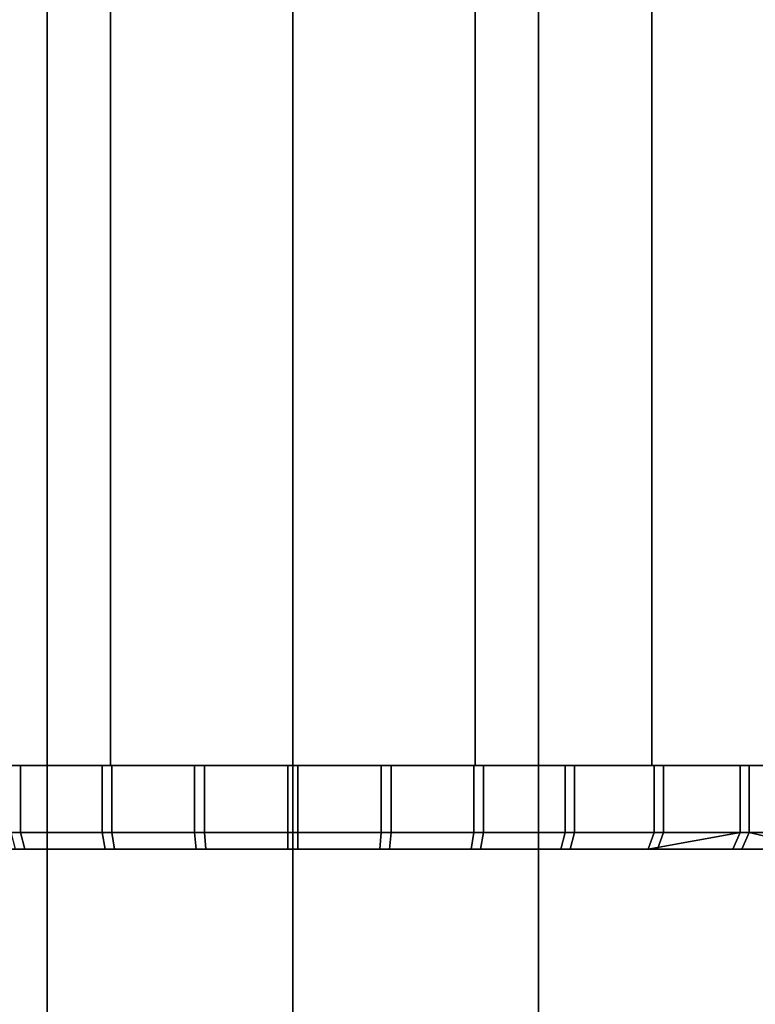
# Model space of a CAD drawing. Extents: x -0.051 to 0.051, y -0.762 to 0.
# Drawn here: x -0.003 to 0.006, y -0.703 to -0.692 of the extents above; entities that cross this region are included whole.
import ezdxf

# ---------------------------------------------------------------- set-up
doc = ezdxf.new("R2010")
doc.units = 0
for name, color, linetype in [('L3_KAPPE_ROHR_FARBE5', 7, 'CONTINUOUS'), ('L6_ROHR_FARBE2', 7, 'CONTINUOUS'), ('L7_ROHR_FARBE13', 7, 'CONTINUOUS')]:
    doc.layers.add(name, color=color, linetype=linetype)

msp = doc.modelspace()

# ---------------------------------------------------------------- linework, layer by layer
at = {"layer": 'L3_KAPPE_ROHR_FARBE5', "color": 253}
for points, invisible_edges in [([(-0.002274, -0.7006, 0.041297), (-0.004302, -0.7006, 0.04002), (-0.003242, -0.7006, 0.039681), (-0.002274, -0.7006, 0.041297)], 9), ([(-0.004302, -0.7006, 0.04002), (-0.002274, -0.7006, 0.041297), (-0.003263, -0.7006, 0.041565), (-0.004302, -0.7006, 0.04002)], 9), ([(-0.003242, -0.7014, 0.039681), (-0.004302, -0.7006, 0.04002), (-0.004302, -0.7014, 0.04002), (-0.003242, -0.7014, 0.039681)], 9), ([(-0.004302, -0.7006, 0.04002), (-0.003242, -0.7014, 0.039681), (-0.003242, -0.7006, 0.039681), (-0.004302, -0.7006, 0.04002)], 9), ([(-0.002301, -0.7006, 0.061997), (-0.003355, -0.7006, 0.063587), (-0.003288, -0.7006, 0.061727), (-0.002301, -0.7006, 0.061997)], 9), ([(-0.003355, -0.7006, 0.063587), (-0.002301, -0.7006, 0.061997), (-0.002272, -0.7006, 0.06384), (-0.003355, -0.7006, 0.063587)], 9), ([(-0.003355, -0.7006, 0.063587), (-0.002272, -0.7014, 0.06384), (-0.003355, -0.7014, 0.063587), (-0.003355, -0.7006, 0.063587)], 9), ([(-0.002272, -0.7014, 0.06384), (-0.003355, -0.7006, 0.063587), (-0.002272, -0.7006, 0.06384), (-0.002272, -0.7014, 0.06384)], 9), ([(-0.002274, -0.7006, 0.041297), (-0.003242, -0.7006, 0.039681), (-0.002156, -0.7006, 0.039439), (-0.002274, -0.7006, 0.041297)], 8), ([(-0.002156, -0.7014, 0.039439), (-0.003242, -0.7006, 0.039681), (-0.003242, -0.7014, 0.039681), (-0.002156, -0.7014, 0.039439)], 9), ([(-0.003242, -0.7006, 0.039681), (-0.002156, -0.7014, 0.039439), (-0.002156, -0.7006, 0.039439), (-0.003242, -0.7006, 0.039681)], 9), ([(-0.001291, -0.7006, 0.062171), (-0.002272, -0.7006, 0.06384), (-0.002301, -0.7006, 0.061997), (-0.001291, -0.7006, 0.062171)], 9), ([(-0.002156, -0.7006, 0.039439), (-0.001264, -0.7006, 0.041126), (-0.002274, -0.7006, 0.041297), (-0.002156, -0.7006, 0.039439)], 9), ([(-0.002272, -0.7006, 0.06384), (-0.001291, -0.7006, 0.062171), (-0.00117, -0.7006, 0.063995), (-0.002272, -0.7006, 0.06384)], 9), ([(-0.002272, -0.7006, 0.06384), (-0.00117, -0.7014, 0.063995), (-0.002272, -0.7014, 0.06384), (-0.002272, -0.7006, 0.06384)], 9), ([(-0.00117, -0.7014, 0.063995), (-0.002272, -0.7006, 0.06384), (-0.00117, -0.7006, 0.063995), (-0.00117, -0.7014, 0.063995)], 9), ([(-0.001264, -0.7006, 0.041126), (-0.002156, -0.7006, 0.039439), (-0.001053, -0.7006, 0.039295), (-0.001264, -0.7006, 0.041126)], 9), ([(-0.001053, -0.7014, 0.039295), (-0.002156, -0.7006, 0.039439), (-0.002156, -0.7014, 0.039439), (-0.001053, -0.7014, 0.039295)], 9), ([(-0.002156, -0.7006, 0.039439), (-0.001053, -0.7014, 0.039295), (-0.001053, -0.7006, 0.039295), (-0.002156, -0.7006, 0.039439)], 9), ([(-0.00027, -0.7006, 0.062247), (-0.00117, -0.7006, 0.063995), (-0.001291, -0.7006, 0.062171), (-0.00027, -0.7006, 0.062247)], 9), ([(-0.001053, -0.7006, 0.039295), (-0.000243, -0.7006, 0.041053), (-0.001264, -0.7006, 0.041126), (-0.001053, -0.7006, 0.039295)], 9), ([(-0.00117, -0.7006, 0.063995), (-0.00027, -0.7006, 0.062247), (-0.000059, -0.7006, 0.06405), (-0.00117, -0.7006, 0.063995)], 9), ([(-0.00117, -0.7006, 0.063995), (-0.000059, -0.7014, 0.06405), (-0.00117, -0.7014, 0.063995), (-0.00117, -0.7006, 0.063995)], 9), ([(-0.000059, -0.7014, 0.06405), (-0.00117, -0.7006, 0.063995), (-0.000059, -0.7006, 0.06405), (-0.000059, -0.7014, 0.06405)], 9), ([(-0.000243, -0.7006, 0.041053), (-0.001053, -0.7006, 0.039295), (0.000059, -0.7006, 0.03925), (-0.000243, -0.7006, 0.041053)], 9), ([(0.000059, -0.7014, 0.03925), (-0.001053, -0.7006, 0.039295), (-0.001053, -0.7014, 0.039295), (0.000059, -0.7014, 0.03925)], 9), ([(-0.001053, -0.7006, 0.039295), (0.000059, -0.7014, 0.03925), (0.000059, -0.7006, 0.03925), (-0.001053, -0.7006, 0.039295)], 9), ([(0.001053, -0.7006, 0.064005), (-0.00027, -0.7006, 0.062247), (0.000754, -0.7006, 0.062223), (0.001053, -0.7006, 0.064005)], 9), ([(-0.00027, -0.7006, 0.062247), (0.001053, -0.7006, 0.064005), (-0.000059, -0.7006, 0.06405), (-0.00027, -0.7006, 0.062247)], 9), ([(0.00117, -0.7006, 0.039305), (-0.000243, -0.7006, 0.041053), (0.000059, -0.7006, 0.03925), (0.00117, -0.7006, 0.039305)], 9), ([(-0.000243, -0.7006, 0.041053), (0.00117, -0.7006, 0.039305), (0.000781, -0.7006, 0.041079), (-0.000243, -0.7006, 0.041053)], 9), ([(-0.000059, -0.7006, 0.06405), (0.001053, -0.7014, 0.064005), (-0.000059, -0.7014, 0.06405), (-0.000059, -0.7006, 0.06405)], 9), ([(0.001053, -0.7014, 0.064005), (-0.000059, -0.7006, 0.06405), (0.001053, -0.7006, 0.064005), (0.001053, -0.7014, 0.064005)], 9), ([(0.00117, -0.7014, 0.039305), (0.000059, -0.7006, 0.03925), (0.000059, -0.7014, 0.03925), (0.00117, -0.7014, 0.039305)], 9), ([(0.000059, -0.7006, 0.03925), (0.00117, -0.7014, 0.039305), (0.00117, -0.7006, 0.039305), (0.000059, -0.7006, 0.03925)], 9), ([(0.002156, -0.7006, 0.063861), (0.000754, -0.7006, 0.062223), (0.001771, -0.7006, 0.062101), (0.002156, -0.7006, 0.063861)], 9), ([(0.000754, -0.7006, 0.062223), (0.002156, -0.7006, 0.063861), (0.001053, -0.7006, 0.064005), (0.000754, -0.7006, 0.062223)], 9), ([(0.002272, -0.7006, 0.03946), (0.000781, -0.7006, 0.041079), (0.00117, -0.7006, 0.039305), (0.002272, -0.7006, 0.03946)], 9), ([(0.000781, -0.7006, 0.041079), (0.002272, -0.7006, 0.03946), (0.001798, -0.7006, 0.041204), (0.000781, -0.7006, 0.041079)], 9), ([(0.001053, -0.7006, 0.064005), (0.002156, -0.7014, 0.063861), (0.001053, -0.7014, 0.064005), (0.001053, -0.7006, 0.064005)], 9), ([(0.002156, -0.7014, 0.063861), (0.001053, -0.7006, 0.064005), (0.002156, -0.7006, 0.063861), (0.002156, -0.7014, 0.063861)], 9), ([(0.002272, -0.7014, 0.03946), (0.00117, -0.7006, 0.039305), (0.00117, -0.7014, 0.039305), (0.002272, -0.7014, 0.03946)], 9), ([(0.00117, -0.7006, 0.039305), (0.002272, -0.7014, 0.03946), (0.002272, -0.7006, 0.03946), (0.00117, -0.7006, 0.039305)], 9), ([(0.003242, -0.7006, 0.063619), (0.001771, -0.7006, 0.062101), (0.002772, -0.7006, 0.061881), (0.003242, -0.7006, 0.063619)], 9), ([(0.001771, -0.7006, 0.062101), (0.003242, -0.7006, 0.063619), (0.002156, -0.7006, 0.063861), (0.001771, -0.7006, 0.062101)], 9), ([(0.003355, -0.7006, 0.039713), (0.001798, -0.7006, 0.041204), (0.002272, -0.7006, 0.03946), (0.003355, -0.7006, 0.039713)], 9), ([(0.001798, -0.7006, 0.041204), (0.003355, -0.7006, 0.039713), (0.002798, -0.7006, 0.041426), (0.001798, -0.7006, 0.041204)], 9), ([(0.002156, -0.7006, 0.063861), (0.003242, -0.7014, 0.063619), (0.002156, -0.7014, 0.063861), (0.002156, -0.7006, 0.063861)], 9), ([(0.003242, -0.7014, 0.063619), (0.002156, -0.7006, 0.063861), (0.003242, -0.7006, 0.063619), (0.003242, -0.7014, 0.063619)], 9), ([(0.003355, -0.7014, 0.039713), (0.002272, -0.7006, 0.03946), (0.002272, -0.7014, 0.03946), (0.003355, -0.7014, 0.039713)], 9), ([(0.002272, -0.7006, 0.03946), (0.003355, -0.7014, 0.039713), (0.003355, -0.7006, 0.039713), (0.002272, -0.7006, 0.03946)], 9), ([(0.004302, -0.7006, 0.06328), (0.002772, -0.7006, 0.061881), (0.003746, -0.7006, 0.061566), (0.004302, -0.7006, 0.06328)], 9), ([(0.002772, -0.7006, 0.061881), (0.004302, -0.7006, 0.06328), (0.003242, -0.7006, 0.063619), (0.002772, -0.7006, 0.061881)], 9), ([(0.004412, -0.7006, 0.040061), (0.002798, -0.7006, 0.041426), (0.003355, -0.7006, 0.039713), (0.004412, -0.7006, 0.040061)], 9), ([(0.002798, -0.7006, 0.041426), (0.004412, -0.7006, 0.040061), (0.003771, -0.7006, 0.041744), (0.002798, -0.7006, 0.041426)], 9), ([(0.003242, -0.7006, 0.063619), (0.004302, -0.7014, 0.06328), (0.003242, -0.7014, 0.063619), (0.003242, -0.7006, 0.063619)], 9), ([(0.004302, -0.7014, 0.06328), (0.003242, -0.7006, 0.063619), (0.004302, -0.7006, 0.06328), (0.004302, -0.7014, 0.06328)], 9), ([(0.004412, -0.7014, 0.040061), (0.003355, -0.7006, 0.039713), (0.003355, -0.7014, 0.039713), (0.004412, -0.7014, 0.040061)], 9), ([(0.003355, -0.7006, 0.039713), (0.004412, -0.7014, 0.040061), (0.004412, -0.7006, 0.040061), (0.003355, -0.7006, 0.039713)], 9), ([(0.005327, -0.7006, 0.062847), (0.003746, -0.7006, 0.061566), (0.004686, -0.7006, 0.061158), (0.005327, -0.7006, 0.062847)], 9), ([(0.003746, -0.7006, 0.061566), (0.005327, -0.7006, 0.062847), (0.004302, -0.7006, 0.06328), (0.003746, -0.7006, 0.061566)], 9), ([(0.005433, -0.7006, 0.040504), (0.003771, -0.7006, 0.041744), (0.004412, -0.7006, 0.040061), (0.005433, -0.7006, 0.040504)], 9), ([(0.003771, -0.7006, 0.041744), (0.005433, -0.7006, 0.040504), (0.00471, -0.7006, 0.042154), (0.003771, -0.7006, 0.041744)], 9), ([(0.004302, -0.7006, 0.06328), (0.005327, -0.7014, 0.062847), (0.004302, -0.7014, 0.06328), (0.004302, -0.7006, 0.06328)], 9), ([(0.005327, -0.7014, 0.062847), (0.004302, -0.7006, 0.06328), (0.005327, -0.7006, 0.062847), (0.005327, -0.7014, 0.062847)], 9), ([(0.005433, -0.7014, 0.040504), (0.004412, -0.7006, 0.040061), (0.004412, -0.7014, 0.040061), (0.005433, -0.7014, 0.040504)], 9), ([(0.004412, -0.7006, 0.040061), (0.005433, -0.7014, 0.040504), (0.005433, -0.7006, 0.040504), (0.004412, -0.7006, 0.040061)], 9), ([(0.00631, -0.7006, 0.062325), (0.004686, -0.7006, 0.061158), (0.005581, -0.7006, 0.060661), (0.00631, -0.7006, 0.062325)], 9), ([(0.004686, -0.7006, 0.061158), (0.00631, -0.7006, 0.062325), (0.005327, -0.7006, 0.062847), (0.004686, -0.7006, 0.061158)], 9), ([(0.00641, -0.7006, 0.041035), (0.00471, -0.7006, 0.042154), (0.005433, -0.7006, 0.040504), (0.00641, -0.7006, 0.041035)], 9), ([(0.00471, -0.7006, 0.042154), (0.00641, -0.7006, 0.041035), (0.005604, -0.7006, 0.042653), (0.00471, -0.7006, 0.042154)], 9), ([(0.005327, -0.7006, 0.062847), (0.00631, -0.7014, 0.062325), (0.005327, -0.7014, 0.062847), (0.005327, -0.7006, 0.062847)], 9), ([(0.00631, -0.7014, 0.062325), (0.005327, -0.7006, 0.062847), (0.00631, -0.7006, 0.062325), (0.00631, -0.7014, 0.062325)], 9), ([(0.00641, -0.7014, 0.041035), (0.005433, -0.7006, 0.040504), (0.005433, -0.7014, 0.040504), (0.00641, -0.7014, 0.041035)], 9), ([(0.005433, -0.7006, 0.040504), (0.00641, -0.7014, 0.041035), (0.00641, -0.7006, 0.041035), (0.005433, -0.7006, 0.040504)], 9), ([(-0.004302, -0.7014, 0.04002), (-0.00319, -0.7016, 0.039874), (-0.003242, -0.7014, 0.039681), (-0.004302, -0.7014, 0.04002)], 9), ([(-0.00319, -0.7016, 0.039874), (-0.004302, -0.7014, 0.04002), (-0.004233, -0.7016, 0.040208), (-0.00319, -0.7016, 0.039874)], 9), ([(-0.003355, -0.7014, 0.063587), (-0.002235, -0.7016, 0.063644), (-0.003301, -0.7016, 0.063395), (-0.003355, -0.7014, 0.063587)], 9), ([(-0.002235, -0.7016, 0.063644), (-0.003355, -0.7014, 0.063587), (-0.002272, -0.7014, 0.06384), (-0.002235, -0.7016, 0.063644)], 9), ([(-0.003242, -0.7014, 0.039681), (-0.002122, -0.7016, 0.039636), (-0.002156, -0.7014, 0.039439), (-0.003242, -0.7014, 0.039681)], 9), ([(-0.002122, -0.7016, 0.039636), (-0.003242, -0.7014, 0.039681), (-0.00319, -0.7016, 0.039874), (-0.002122, -0.7016, 0.039636)], 9), ([(-0.002272, -0.7014, 0.06384), (-0.001151, -0.7016, 0.063796), (-0.002235, -0.7016, 0.063644), (-0.002272, -0.7014, 0.06384)], 9), ([(-0.001151, -0.7016, 0.063796), (-0.002272, -0.7014, 0.06384), (-0.00117, -0.7014, 0.063995), (-0.001151, -0.7016, 0.063796)], 9), ([(-0.002156, -0.7014, 0.039439), (-0.001036, -0.7016, 0.039494), (-0.001053, -0.7014, 0.039295), (-0.002156, -0.7014, 0.039439)], 9), ([(-0.001036, -0.7016, 0.039494), (-0.002156, -0.7014, 0.039439), (-0.002122, -0.7016, 0.039636), (-0.001036, -0.7016, 0.039494)], 9), ([(-0.000059, -0.7014, 0.06405), (-0.001151, -0.7016, 0.063796), (-0.00117, -0.7014, 0.063995), (-0.000059, -0.7014, 0.06405)], 9), ([(-0.001151, -0.7016, 0.063796), (-0.000059, -0.7014, 0.06405), (-0.000058, -0.7016, 0.06385), (-0.001151, -0.7016, 0.063796)], 9), ([(-0.001036, -0.7016, 0.039494), (0.000059, -0.7014, 0.03925), (-0.001053, -0.7014, 0.039295), (-0.001036, -0.7016, 0.039494)], 9), ([(0.000059, -0.7014, 0.03925), (-0.001036, -0.7016, 0.039494), (0.000058, -0.7016, 0.03945), (0.000059, -0.7014, 0.03925)], 9), ([(0.001053, -0.7014, 0.064005), (-0.000058, -0.7016, 0.06385), (-0.000059, -0.7014, 0.06405), (0.001053, -0.7014, 0.064005)], 9), ([(-0.000058, -0.7016, 0.06385), (0.001053, -0.7014, 0.064005), (0.001036, -0.7016, 0.063806), (-0.000058, -0.7016, 0.06385)], 9), ([(0.001151, -0.7016, 0.039504), (0.000059, -0.7014, 0.03925), (0.000058, -0.7016, 0.03945), (0.001151, -0.7016, 0.039504)], 9), ([(0.000059, -0.7014, 0.03925), (0.001151, -0.7016, 0.039504), (0.00117, -0.7014, 0.039305), (0.000059, -0.7014, 0.03925)], 9), ([(0.001036, -0.7016, 0.063806), (0.002156, -0.7014, 0.063861), (0.002122, -0.7016, 0.063664), (0.001036, -0.7016, 0.063806)], 9), ([(0.002156, -0.7014, 0.063861), (0.001036, -0.7016, 0.063806), (0.001053, -0.7014, 0.064005), (0.002156, -0.7014, 0.063861)], 9), ([(0.001151, -0.7016, 0.039504), (0.002272, -0.7014, 0.03946), (0.00117, -0.7014, 0.039305), (0.001151, -0.7016, 0.039504)], 9), ([(0.002272, -0.7014, 0.03946), (0.001151, -0.7016, 0.039504), (0.002235, -0.7016, 0.039656), (0.002272, -0.7014, 0.03946)], 9), ([(0.002122, -0.7016, 0.063664), (0.003242, -0.7014, 0.063619), (0.00319, -0.7016, 0.063426), (0.002122, -0.7016, 0.063664)], 9), ([(0.003242, -0.7014, 0.063619), (0.002122, -0.7016, 0.063664), (0.002156, -0.7014, 0.063861), (0.003242, -0.7014, 0.063619)], 9), ([(0.002235, -0.7016, 0.039656), (0.003355, -0.7014, 0.039713), (0.002272, -0.7014, 0.03946), (0.002235, -0.7016, 0.039656)], 9), ([(0.003355, -0.7014, 0.039713), (0.002235, -0.7016, 0.039656), (0.003301, -0.7016, 0.039905), (0.003355, -0.7014, 0.039713)], 9), ([(0.00319, -0.7016, 0.063426), (0.004302, -0.7014, 0.06328), (0.004233, -0.7016, 0.063092), (0.00319, -0.7016, 0.063426)], 9), ([(0.004302, -0.7014, 0.06328), (0.00319, -0.7016, 0.063426), (0.003242, -0.7014, 0.063619), (0.004302, -0.7014, 0.06328)], 9), ([(0.003301, -0.7016, 0.039905), (0.004412, -0.7014, 0.040061), (0.003355, -0.7014, 0.039713), (0.003301, -0.7016, 0.039905)], 9), ([(0.004412, -0.7014, 0.040061), (0.003301, -0.7016, 0.039905), (0.004341, -0.7016, 0.040248), (0.004412, -0.7014, 0.040061)], 9), ([(0.004233, -0.7016, 0.063092), (0.005327, -0.7014, 0.062847), (0.005241, -0.7016, 0.062667), (0.004233, -0.7016, 0.063092)], 8), ([(0.004302, -0.7014, 0.06328), (0.005327, -0.7014, 0.062847), (0.004233, -0.7016, 0.063092), (0.004302, -0.7014, 0.06328)], 8), ([(0.004341, -0.7016, 0.040248), (0.005433, -0.7014, 0.040504), (0.004412, -0.7014, 0.040061), (0.004341, -0.7016, 0.040248)], 9), ([(0.005433, -0.7014, 0.040504), (0.004341, -0.7016, 0.040248), (0.005345, -0.7016, 0.040683), (0.005433, -0.7014, 0.040504)], 9), ([(0.005241, -0.7016, 0.062667), (0.00631, -0.7014, 0.062325), (0.006208, -0.7016, 0.062153), (0.005241, -0.7016, 0.062667)], 9), ([(0.00631, -0.7014, 0.062325), (0.005241, -0.7016, 0.062667), (0.005327, -0.7014, 0.062847), (0.00631, -0.7014, 0.062325)], 9), ([(0.006307, -0.7016, 0.041207), (0.005433, -0.7014, 0.040504), (0.005345, -0.7016, 0.040683), (0.006307, -0.7016, 0.041207)], 8), ([(0.006307, -0.7016, 0.041207), (0.00641, -0.7014, 0.041035), (0.005433, -0.7014, 0.040504), (0.006307, -0.7016, 0.041207)], 8), ([(0.01219, -0.7016, 0.05116), (-0.012185, -0.7016, 0.051045), (-0.01219, -0.7016, 0.05214), (0.01219, -0.7016, 0.05116)], 13), ([(0.01219, -0.7016, 0.05116), (-0.01219, -0.7016, 0.05214), (0.012185, -0.7016, 0.052255), (0.01219, -0.7016, 0.05116)], 11), ([(0.012185, -0.7016, 0.052255), (-0.01219, -0.7016, 0.05214), (-0.012097, -0.7016, 0.05323), (0.012185, -0.7016, 0.052255)], 13), ([(0.012097, -0.7016, 0.05007), (-0.012082, -0.7016, 0.049955), (-0.012185, -0.7016, 0.051045), (0.012097, -0.7016, 0.05007)], 13), ([(0.012097, -0.7016, 0.05007), (-0.012185, -0.7016, 0.051045), (0.01219, -0.7016, 0.05116), (0.012097, -0.7016, 0.05007)], 11), ([(0.012185, -0.7016, 0.052255), (-0.012097, -0.7016, 0.05323), (0.012082, -0.7016, 0.053345), (0.012185, -0.7016, 0.052255)], 11), ([(0.012082, -0.7016, 0.053345), (-0.012097, -0.7016, 0.05323), (-0.011907, -0.7016, 0.054308), (0.012082, -0.7016, 0.053345)], 13), ([(0.011907, -0.7016, 0.048992), (-0.011881, -0.7016, 0.048879), (-0.012082, -0.7016, 0.049955), (0.011907, -0.7016, 0.048992)], 13), ([(0.011907, -0.7016, 0.048992), (-0.012082, -0.7016, 0.049955), (0.012097, -0.7016, 0.05007), (0.011907, -0.7016, 0.048992)], 11), ([(0.012082, -0.7016, 0.053345), (-0.011907, -0.7016, 0.054308), (0.011881, -0.7016, 0.054421), (0.012082, -0.7016, 0.053345)], 11), ([(0.011881, -0.7016, 0.054421), (-0.011907, -0.7016, 0.054308), (-0.011621, -0.7016, 0.055365), (0.011881, -0.7016, 0.054421)], 13), ([(0.011621, -0.7016, 0.047935), (-0.011585, -0.7016, 0.047825), (-0.011881, -0.7016, 0.048879), (0.011621, -0.7016, 0.047935)], 13), ([(0.011621, -0.7016, 0.047935), (-0.011881, -0.7016, 0.048879), (0.011907, -0.7016, 0.048992), (0.011621, -0.7016, 0.047935)], 11), ([(0.011881, -0.7016, 0.054421), (-0.011621, -0.7016, 0.055365), (0.011585, -0.7016, 0.055475), (0.011881, -0.7016, 0.054421)], 11), ([(0.011585, -0.7016, 0.055475), (-0.011621, -0.7016, 0.055365), (-0.011241, -0.7016, 0.056392), (0.011585, -0.7016, 0.055475)], 13), ([(0.011241, -0.7016, 0.046908), (-0.011195, -0.7016, 0.046802), (-0.011585, -0.7016, 0.047825), (0.011241, -0.7016, 0.046908)], 13), ([(0.011241, -0.7016, 0.046908), (-0.011585, -0.7016, 0.047825), (0.011621, -0.7016, 0.047935), (0.011241, -0.7016, 0.046908)], 11), ([(0.011585, -0.7016, 0.055475), (-0.011241, -0.7016, 0.056392), (0.011195, -0.7016, 0.056498), (0.011585, -0.7016, 0.055475)], 11), ([(0.011195, -0.7016, 0.056498), (-0.011241, -0.7016, 0.056392), (-0.01077, -0.7016, 0.05738), (0.011195, -0.7016, 0.056498)], 13), ([(0.01077, -0.7016, 0.04592), (-0.010716, -0.7016, 0.045818), (-0.011195, -0.7016, 0.046802), (0.01077, -0.7016, 0.04592)], 13), ([(0.01077, -0.7016, 0.04592), (-0.011195, -0.7016, 0.046802), (0.011241, -0.7016, 0.046908), (0.01077, -0.7016, 0.04592)], 11), ([(0.011195, -0.7016, 0.056498), (-0.01077, -0.7016, 0.05738), (0.010716, -0.7016, 0.057482), (0.011195, -0.7016, 0.056498)], 11), ([(0.010716, -0.7016, 0.057482), (-0.01077, -0.7016, 0.05738), (-0.010213, -0.7016, 0.058323), (0.010716, -0.7016, 0.057482)], 13), ([(0.010213, -0.7016, 0.044977), (-0.01015, -0.7016, 0.044881), (-0.010716, -0.7016, 0.045818), (0.010213, -0.7016, 0.044977)], 13), ([(0.010213, -0.7016, 0.044977), (-0.010716, -0.7016, 0.045818), (0.01077, -0.7016, 0.04592), (0.010213, -0.7016, 0.044977)], 11), ([(0.010716, -0.7016, 0.057482), (-0.010213, -0.7016, 0.058323), (0.01015, -0.7016, 0.058419), (0.010716, -0.7016, 0.057482)], 11), ([(0.01015, -0.7016, 0.058419), (-0.010213, -0.7016, 0.058323), (-0.009574, -0.7016, 0.059211), (0.01015, -0.7016, 0.058419)], 13), ([(0.009574, -0.7016, 0.044089), (-0.009502, -0.7016, 0.043998), (-0.01015, -0.7016, 0.044881), (0.009574, -0.7016, 0.044089)], 13), ([(0.009574, -0.7016, 0.044089), (-0.01015, -0.7016, 0.044881), (0.010213, -0.7016, 0.044977), (0.009574, -0.7016, 0.044089)], 11), ([(0.01015, -0.7016, 0.058419), (-0.009574, -0.7016, 0.059211), (0.009502, -0.7016, 0.059302), (0.01015, -0.7016, 0.058419)], 11), ([(0.009502, -0.7016, 0.059302), (-0.009574, -0.7016, 0.059211), (-0.008858, -0.7016, 0.060039), (0.009502, -0.7016, 0.059302)], 13), ([(0.008858, -0.7016, 0.043261), (-0.008778, -0.7016, 0.043177), (-0.009502, -0.7016, 0.043998), (0.008858, -0.7016, 0.043261)], 13), ([(0.008858, -0.7016, 0.043261), (-0.009502, -0.7016, 0.043998), (0.009574, -0.7016, 0.044089), (0.008858, -0.7016, 0.043261)], 11), ([(0.009502, -0.7016, 0.059302), (-0.008858, -0.7016, 0.060039), (0.008778, -0.7016, 0.060123), (0.009502, -0.7016, 0.059302)], 11), ([(0.008778, -0.7016, 0.060123), (-0.008858, -0.7016, 0.060039), (-0.00807, -0.7016, 0.060799), (0.008778, -0.7016, 0.060123)], 13), ([(0.00807, -0.7016, 0.042501), (-0.007983, -0.7016, 0.042425), (-0.008778, -0.7016, 0.043177), (0.00807, -0.7016, 0.042501)], 13), ([(0.00807, -0.7016, 0.042501), (-0.008778, -0.7016, 0.043177), (0.008858, -0.7016, 0.043261), (0.00807, -0.7016, 0.042501)], 11), ([(0.008778, -0.7016, 0.060123), (-0.00807, -0.7016, 0.060799), (0.007983, -0.7016, 0.060875), (0.008778, -0.7016, 0.060123)], 11), ([(0.007983, -0.7016, 0.060875), (-0.00807, -0.7016, 0.060799), (-0.007218, -0.7016, 0.061486), (0.007983, -0.7016, 0.060875)], 13), ([(0.007218, -0.7016, 0.041814), (-0.007124, -0.7016, 0.041746), (-0.007983, -0.7016, 0.042425), (0.007218, -0.7016, 0.041814)], 13), ([(0.007218, -0.7016, 0.041814), (-0.007983, -0.7016, 0.042425), (0.00807, -0.7016, 0.042501), (0.007218, -0.7016, 0.041814)], 11), ([(0.007983, -0.7016, 0.060875), (-0.007218, -0.7016, 0.061486), (0.007124, -0.7016, 0.061554), (0.007983, -0.7016, 0.060875)], 11), ([(0.007124, -0.7016, 0.061554), (-0.007218, -0.7016, 0.061486), (-0.006307, -0.7016, 0.062093), (0.007124, -0.7016, 0.061554)], 13), ([(0.006307, -0.7016, 0.041207), (-0.006208, -0.7016, 0.041147), (-0.007124, -0.7016, 0.041746), (0.006307, -0.7016, 0.041207)], 13), ([(0.006307, -0.7016, 0.041207), (-0.007124, -0.7016, 0.041746), (0.007218, -0.7016, 0.041814), (0.006307, -0.7016, 0.041207)], 11), ([(0.007124, -0.7016, 0.061554), (-0.006307, -0.7016, 0.062093), (0.006208, -0.7016, 0.062153), (0.007124, -0.7016, 0.061554)], 11), ([(0.006208, -0.7016, 0.062153), (-0.006307, -0.7016, 0.062093), (-0.005345, -0.7016, 0.062617), (0.006208, -0.7016, 0.062153)], 13), ([(0.005345, -0.7016, 0.040683), (-0.005241, -0.7016, 0.040633), (-0.006208, -0.7016, 0.041147), (0.005345, -0.7016, 0.040683)], 13), ([(0.005345, -0.7016, 0.040683), (-0.006208, -0.7016, 0.041147), (0.006307, -0.7016, 0.041207), (0.005345, -0.7016, 0.040683)], 11), ([(0.006208, -0.7016, 0.062153), (-0.005345, -0.7016, 0.062617), (0.005241, -0.7016, 0.062667), (0.006208, -0.7016, 0.062153)], 11), ([(0.005241, -0.7016, 0.062667), (-0.005345, -0.7016, 0.062617), (-0.004341, -0.7016, 0.063052), (0.005241, -0.7016, 0.062667)], 13), ([(0.004341, -0.7016, 0.040248), (-0.004233, -0.7016, 0.040208), (-0.005241, -0.7016, 0.040633), (0.004341, -0.7016, 0.040248)], 13), ([(0.004341, -0.7016, 0.040248), (-0.005241, -0.7016, 0.040633), (0.005345, -0.7016, 0.040683), (0.004341, -0.7016, 0.040248)], 11), ([(0.005241, -0.7016, 0.062667), (-0.004341, -0.7016, 0.063052), (0.004233, -0.7016, 0.063092), (0.005241, -0.7016, 0.062667)], 11), ([(0.004233, -0.7016, 0.063092), (-0.004341, -0.7016, 0.063052), (-0.003301, -0.7016, 0.063395), (0.004233, -0.7016, 0.063092)], 13), ([(0.003301, -0.7016, 0.039905), (-0.00319, -0.7016, 0.039874), (-0.004233, -0.7016, 0.040208), (0.003301, -0.7016, 0.039905)], 13), ([(0.003301, -0.7016, 0.039905), (-0.004233, -0.7016, 0.040208), (0.004341, -0.7016, 0.040248), (0.003301, -0.7016, 0.039905)], 11), ([(0.004233, -0.7016, 0.063092), (-0.003301, -0.7016, 0.063395), (0.00319, -0.7016, 0.063426), (0.004233, -0.7016, 0.063092)], 11), ([(0.00319, -0.7016, 0.063426), (-0.003301, -0.7016, 0.063395), (-0.002235, -0.7016, 0.063644), (0.00319, -0.7016, 0.063426)], 13), ([(0.002235, -0.7016, 0.039656), (-0.002122, -0.7016, 0.039636), (-0.00319, -0.7016, 0.039874), (0.002235, -0.7016, 0.039656)], 13), ([(0.002235, -0.7016, 0.039656), (-0.00319, -0.7016, 0.039874), (0.003301, -0.7016, 0.039905), (0.002235, -0.7016, 0.039656)], 11), ([(0.00319, -0.7016, 0.063426), (-0.002235, -0.7016, 0.063644), (0.002122, -0.7016, 0.063664), (0.00319, -0.7016, 0.063426)], 11), ([(0.002122, -0.7016, 0.063664), (-0.002235, -0.7016, 0.063644), (-0.001151, -0.7016, 0.063796), (0.002122, -0.7016, 0.063664)], 13), ([(0.001151, -0.7016, 0.039504), (-0.001036, -0.7016, 0.039494), (-0.002122, -0.7016, 0.039636), (0.001151, -0.7016, 0.039504)], 13), ([(0.001151, -0.7016, 0.039504), (-0.002122, -0.7016, 0.039636), (0.002235, -0.7016, 0.039656), (0.001151, -0.7016, 0.039504)], 11), ([(0.002122, -0.7016, 0.063664), (-0.001151, -0.7016, 0.063796), (0.001036, -0.7016, 0.063806), (0.002122, -0.7016, 0.063664)], 11), ([(0.001036, -0.7016, 0.063806), (-0.001151, -0.7016, 0.063796), (-0.000058, -0.7016, 0.06385), (0.001036, -0.7016, 0.063806)], 9), ([(-0.001036, -0.7016, 0.039494), (0.001151, -0.7016, 0.039504), (0.000058, -0.7016, 0.03945), (-0.001036, -0.7016, 0.039494)], 9)]:
    msp.add_3dface(points, dxfattribs=dict(at, invisible_edges=invisible_edges))
at = {"layer": 'L6_ROHR_FARBE2', "color": 253, "invisible_edges": 9}
for points in [[(-0.002926, -0.7591, 0.137406), (-0.005763, -0.0431, 0.138166), (-0.005763, -0.7591, 0.138166), (-0.002926, -0.7591, 0.137406)], [(-0.005763, -0.0431, 0.138166), (-0.002926, -0.7591, 0.137406), (-0.002926, -0.0431, 0.137406), (-0.005763, -0.0431, 0.138166)], [(-0.005763, -0.0431, 0.169834), (-0.002926, -0.7591, 0.170594), (-0.005763, -0.7591, 0.169834), (-0.005763, -0.0431, 0.169834)], [(-0.002926, -0.7591, 0.170594), (-0.005763, -0.0431, 0.169834), (-0.002926, -0.0431, 0.170594), (-0.002926, -0.7591, 0.170594)], [(0, -0.7591, 0.13715), (-0.002926, -0.0431, 0.137406), (-0.002926, -0.7591, 0.137406), (0, -0.7591, 0.13715)], [(-0.002926, -0.0431, 0.137406), (0, -0.7591, 0.13715), (0, -0.0431, 0.13715), (-0.002926, -0.0431, 0.137406)], [(-0.002926, -0.0431, 0.170594), (0, -0.7591, 0.17085), (-0.002926, -0.7591, 0.170594), (-0.002926, -0.0431, 0.170594)], [(0, -0.7591, 0.17085), (-0.002926, -0.0431, 0.170594), (0, -0.0431, 0.17085), (0, -0.7591, 0.17085)], [(0, -0.0431, 0.17085), (0.002926, -0.7591, 0.170594), (0, -0.7591, 0.17085), (0, -0.0431, 0.17085)], [(0.002926, -0.7591, 0.170594), (0, -0.0431, 0.17085), (0.002926, -0.0431, 0.170594), (0.002926, -0.7591, 0.170594)], [(0.002926, -0.7591, 0.137406), (0, -0.0431, 0.13715), (0, -0.7591, 0.13715), (0.002926, -0.7591, 0.137406)], [(0, -0.0431, 0.13715), (0.002926, -0.7591, 0.137406), (0.002926, -0.0431, 0.137406), (0, -0.0431, 0.13715)], [(0.002926, -0.0431, 0.170594), (0.005763, -0.7591, 0.169834), (0.002926, -0.7591, 0.170594), (0.002926, -0.0431, 0.170594)], [(0.005763, -0.7591, 0.169834), (0.002926, -0.0431, 0.170594), (0.005763, -0.0431, 0.169834), (0.005763, -0.7591, 0.169834)], [(0.005763, -0.7591, 0.138166), (0.002926, -0.0431, 0.137406), (0.002926, -0.7591, 0.137406), (0.005763, -0.7591, 0.138166)], [(0.002926, -0.0431, 0.137406), (0.005763, -0.7591, 0.138166), (0.005763, -0.0431, 0.138166), (0.002926, -0.0431, 0.137406)]]:
    msp.add_3dface(points, dxfattribs=at)
at = {"layer": 'L7_ROHR_FARBE13', "color": 253}
for points, invisible_edges in [([(-0.002171, -0.7006, 0.03934), (-0.004275, -0.0316, 0.039904), (-0.004275, -0.7006, 0.039904), (-0.002171, -0.7006, 0.03934)], 9), ([(-0.004275, -0.0316, 0.039904), (-0.002171, -0.7006, 0.03934), (-0.002171, -0.0316, 0.03934), (-0.004275, -0.0316, 0.039904)], 9), ([(-0.004275, -0.0316, 0.063396), (-0.002171, -0.7006, 0.06396), (-0.004275, -0.7006, 0.063396), (-0.004275, -0.0316, 0.063396)], 9), ([(-0.002171, -0.7006, 0.06396), (-0.004275, -0.0316, 0.063396), (-0.002171, -0.0316, 0.06396), (-0.002171, -0.7006, 0.06396)], 9), ([(0, -0.7006, 0.03915), (-0.002171, -0.0316, 0.03934), (-0.002171, -0.7006, 0.03934), (0, -0.7006, 0.03915)], 9), ([(-0.002171, -0.0316, 0.03934), (0, -0.7006, 0.03915), (0, -0.0316, 0.03915), (-0.002171, -0.0316, 0.03934)], 9), ([(-0.002171, -0.0316, 0.06396), (0, -0.7006, 0.06415), (-0.002171, -0.7006, 0.06396), (-0.002171, -0.0316, 0.06396)], 9), ([(0, -0.7006, 0.06415), (-0.002171, -0.0316, 0.06396), (0, -0.0316, 0.06415), (0, -0.7006, 0.06415)], 9), ([(0, -0.0316, 0.06415), (0.002171, -0.7006, 0.06396), (0, -0.7006, 0.06415), (0, -0.0316, 0.06415)], 9), ([(0.002171, -0.7006, 0.06396), (0, -0.0316, 0.06415), (0.002171, -0.0316, 0.06396), (0.002171, -0.7006, 0.06396)], 9), ([(0.002171, -0.7006, 0.03934), (0, -0.0316, 0.03915), (0, -0.7006, 0.03915), (0.002171, -0.7006, 0.03934)], 9), ([(0, -0.0316, 0.03915), (0.002171, -0.7006, 0.03934), (0.002171, -0.0316, 0.03934), (0, -0.0316, 0.03915)], 9), ([(0.002171, -0.0316, 0.06396), (0.004275, -0.7006, 0.063396), (0.002171, -0.7006, 0.06396), (0.002171, -0.0316, 0.06396)], 9), ([(0.004275, -0.7006, 0.063396), (0.002171, -0.0316, 0.06396), (0.004275, -0.0316, 0.063396), (0.004275, -0.7006, 0.063396)], 9), ([(0.004275, -0.7006, 0.039904), (0.002171, -0.0316, 0.03934), (0.002171, -0.7006, 0.03934), (0.004275, -0.7006, 0.039904)], 9), ([(0.002171, -0.0316, 0.03934), (0.004275, -0.7006, 0.039904), (0.004275, -0.0316, 0.039904), (0.002171, -0.0316, 0.03934)], 9), ([(0.004275, -0.0316, 0.063396), (0.00625, -0.7006, 0.062475), (0.004275, -0.7006, 0.063396), (0.004275, -0.0316, 0.063396)], 9), ([(0.00625, -0.7006, 0.062475), (0.004275, -0.0316, 0.063396), (0.00625, -0.0316, 0.062475), (0.00625, -0.7006, 0.062475)], 9), ([(0.00625, -0.7006, 0.040825), (0.004275, -0.0316, 0.039904), (0.004275, -0.7006, 0.039904), (0.00625, -0.7006, 0.040825)], 9), ([(0.004275, -0.0316, 0.039904), (0.00625, -0.7006, 0.040825), (0.00625, -0.0316, 0.040825), (0.004275, -0.0316, 0.039904)], 9), ([(0.0125, -0.7006, 0.05165), (-0.01231, -0.7006, 0.049479), (-0.0125, -0.7006, 0.05165), (0.0125, -0.7006, 0.05165)], 13), ([(0.0125, -0.7006, 0.05165), (-0.0125, -0.7006, 0.05165), (0.01231, -0.7006, 0.053821), (0.0125, -0.7006, 0.05165)], 11), ([(0.01231, -0.7006, 0.053821), (-0.0125, -0.7006, 0.05165), (-0.01231, -0.7006, 0.053821), (0.01231, -0.7006, 0.053821)], 13), ([(0.01231, -0.7006, 0.049479), (-0.011746, -0.7006, 0.047375), (-0.01231, -0.7006, 0.049479), (0.01231, -0.7006, 0.049479)], 13), ([(0.01231, -0.7006, 0.049479), (-0.01231, -0.7006, 0.049479), (0.0125, -0.7006, 0.05165), (0.01231, -0.7006, 0.049479)], 11), ([(0.01231, -0.7006, 0.053821), (-0.01231, -0.7006, 0.053821), (0.011746, -0.7006, 0.055925), (0.01231, -0.7006, 0.053821)], 11), ([(0.011746, -0.7006, 0.055925), (-0.01231, -0.7006, 0.053821), (-0.011746, -0.7006, 0.055925), (0.011746, -0.7006, 0.055925)], 13), ([(0.011746, -0.7006, 0.047375), (-0.010825, -0.7006, 0.0454), (-0.011746, -0.7006, 0.047375), (0.011746, -0.7006, 0.047375)], 13), ([(0.011746, -0.7006, 0.047375), (-0.011746, -0.7006, 0.047375), (0.01231, -0.7006, 0.049479), (0.011746, -0.7006, 0.047375)], 11), ([(0.011746, -0.7006, 0.055925), (-0.011746, -0.7006, 0.055925), (0.010825, -0.7006, 0.0579), (0.011746, -0.7006, 0.055925)], 11), ([(0.010825, -0.7006, 0.0579), (-0.011746, -0.7006, 0.055925), (-0.010825, -0.7006, 0.0579), (0.010825, -0.7006, 0.0579)], 13), ([(0.010825, -0.7006, 0.0454), (-0.009576, -0.7006, 0.043615), (-0.010825, -0.7006, 0.0454), (0.010825, -0.7006, 0.0454)], 13), ([(0.010825, -0.7006, 0.0454), (-0.010825, -0.7006, 0.0454), (0.011746, -0.7006, 0.047375), (0.010825, -0.7006, 0.0454)], 11), ([(0.010825, -0.7006, 0.0579), (-0.010825, -0.7006, 0.0579), (0.009576, -0.7006, 0.059685), (0.010825, -0.7006, 0.0579)], 11), ([(0.009576, -0.7006, 0.059685), (-0.010825, -0.7006, 0.0579), (-0.009576, -0.7006, 0.059685), (0.009576, -0.7006, 0.059685)], 13), ([(0.009576, -0.7006, 0.043615), (-0.008035, -0.7006, 0.042074), (-0.009576, -0.7006, 0.043615), (0.009576, -0.7006, 0.043615)], 13), ([(0.009576, -0.7006, 0.043615), (-0.009576, -0.7006, 0.043615), (0.010825, -0.7006, 0.0454), (0.009576, -0.7006, 0.043615)], 11), ([(0.009576, -0.7006, 0.059685), (-0.009576, -0.7006, 0.059685), (0.008035, -0.7006, 0.061226), (0.009576, -0.7006, 0.059685)], 11), ([(0.008035, -0.7006, 0.061226), (-0.009576, -0.7006, 0.059685), (-0.008035, -0.7006, 0.061226), (0.008035, -0.7006, 0.061226)], 13), ([(0.008035, -0.7006, 0.042074), (-0.00625, -0.7006, 0.040825), (-0.008035, -0.7006, 0.042074), (0.008035, -0.7006, 0.042074)], 13), ([(0.008035, -0.7006, 0.042074), (-0.008035, -0.7006, 0.042074), (0.009576, -0.7006, 0.043615), (0.008035, -0.7006, 0.042074)], 11), ([(0.008035, -0.7006, 0.061226), (-0.008035, -0.7006, 0.061226), (0.00625, -0.7006, 0.062475), (0.008035, -0.7006, 0.061226)], 11), ([(0.00625, -0.7006, 0.062475), (-0.008035, -0.7006, 0.061226), (-0.00625, -0.7006, 0.062475), (0.00625, -0.7006, 0.062475)], 13), ([(0.00625, -0.7006, 0.040825), (-0.004275, -0.7006, 0.039904), (-0.00625, -0.7006, 0.040825), (0.00625, -0.7006, 0.040825)], 13), ([(0.00625, -0.7006, 0.040825), (-0.00625, -0.7006, 0.040825), (0.008035, -0.7006, 0.042074), (0.00625, -0.7006, 0.040825)], 11), ([(0.00625, -0.7006, 0.062475), (-0.00625, -0.7006, 0.062475), (0.004275, -0.7006, 0.063396), (0.00625, -0.7006, 0.062475)], 11), ([(0.004275, -0.7006, 0.063396), (-0.00625, -0.7006, 0.062475), (-0.004275, -0.7006, 0.063396), (0.004275, -0.7006, 0.063396)], 13), ([(0.004275, -0.7006, 0.039904), (-0.002171, -0.7006, 0.03934), (-0.004275, -0.7006, 0.039904), (0.004275, -0.7006, 0.039904)], 13), ([(0.004275, -0.7006, 0.039904), (-0.004275, -0.7006, 0.039904), (0.00625, -0.7006, 0.040825), (0.004275, -0.7006, 0.039904)], 11), ([(0.004275, -0.7006, 0.063396), (-0.004275, -0.7006, 0.063396), (0.002171, -0.7006, 0.06396), (0.004275, -0.7006, 0.063396)], 11), ([(0.002171, -0.7006, 0.06396), (-0.004275, -0.7006, 0.063396), (-0.002171, -0.7006, 0.06396), (0.002171, -0.7006, 0.06396)], 13), ([(-0.002171, -0.7006, 0.03934), (0.002171, -0.7006, 0.03934), (0, -0.7006, 0.03915), (-0.002171, -0.7006, 0.03934)], 9), ([(0.002171, -0.7006, 0.03934), (-0.002171, -0.7006, 0.03934), (0.004275, -0.7006, 0.039904), (0.002171, -0.7006, 0.03934)], 11), ([(0.002171, -0.7006, 0.06396), (-0.002171, -0.7006, 0.06396), (0, -0.7006, 0.06415), (0.002171, -0.7006, 0.06396)], 9)]:
    msp.add_3dface(points, dxfattribs=dict(at, invisible_edges=invisible_edges))

doc.saveas('drawing.dxf')
